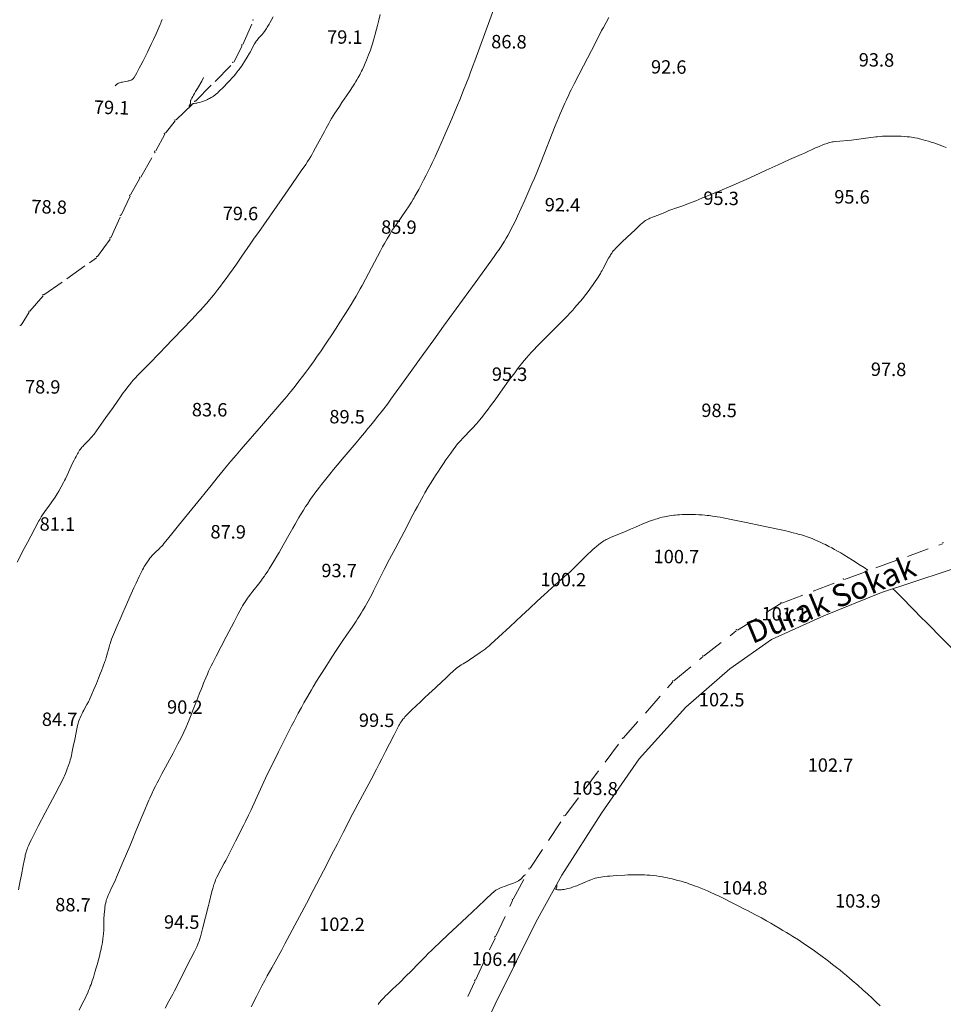
# Model space of a CAD drawing. Units: millimetres. Extents: x 12444 to 16938, y 1754 to 3775.
# Drawn here: x 13879 to 13961, y 1996 to 2084 of the extents above; entities that cross this region are included whole.
import ezdxf

# ---------------------------------------------------------------- set-up
doc = ezdxf.new("R2010")
doc.units = ezdxf.units.MM
for name, color, linetype, lineweight in [('EGRI_10M', 253, 'Continuous', 0), ('EGRI_5M', 253, 'Continuous', 0), ('HID_DERE_SULU', 4, 'Continuous', 0), ('Y_CADDE_YOL', 251, 'Continuous', 0), ('Y_KOT_NOKTASI', 251, 'Continuous', 0), ('YOL_TOPRAK_DUZ', 253, 'Continuous', 0), ('YOL_TOPRAK_KESIK', 251, 'Continuous', 0)]:
    doc.layers.add(name, color=color, linetype=linetype, lineweight=lineweight)
doc.styles.get("Standard").update_dxf_attribs({"font": 'arial.ttf'})

msp = doc.modelspace()

# ---------------------------------------------------------------- linework, layer by layer
at = {"layer": 'EGRI_10M'}
for points, elevation in [([(13878.286, 2035.76), (13878.932, 2036.984), (13879.227, 2037.539), (13879.522, 2038.094), (13879.886, 2038.78), (13880.252, 2039.464), (13880.328, 2039.6), (13880.399, 2039.717), (13880.464, 2039.817), (13880.581, 2039.99), (13880.942, 2040.504), (13881.129, 2040.772), (13881.414, 2041.17), (13881.555, 2041.371), (13881.692, 2041.574), (13881.795, 2041.737), (13881.882, 2041.881), (13882.029, 2042.137), (13882.241, 2042.525), (13882.452, 2042.914), (13882.542, 2043.084), (13882.625, 2043.245), (13882.773, 2043.549), (13883.269, 2044.626), (13883.397, 2044.893), (13883.497, 2045.092), (13883.574, 2045.24), (13883.694, 2045.459), (13883.757, 2045.567), (13883.822, 2045.675), (13883.893, 2045.784), (13883.964, 2045.883), (13884.035, 2045.973), (13884.104, 2046.056), (13884.17, 2046.132), (13884.299, 2046.271), (13884.769, 2046.743), (13884.884, 2046.863), (13884.968, 2046.955), (13885.029, 2047.025), (13885.118, 2047.133), (13885.202, 2047.245), (13885.625, 2047.841), (13886.257, 2048.739), (13886.573, 2049.188), (13886.892, 2049.635), (13887.624, 2050.678), (13887.809, 2050.937), (13887.951, 2051.129), (13888.058, 2051.273), (13888.223, 2051.485), (13888.392, 2051.695), (13888.554, 2051.888), (13888.708, 2052.066), (13888.856, 2052.231), (13889.136, 2052.536), (13889.386, 2052.799), (13889.608, 2053.027), (13890.389, 2053.816), (13890.778, 2054.213), (13890.971, 2054.413), (13891.162, 2054.615), (13891.486, 2054.959), (13893.951, 2057.513), (13894.255, 2057.835), (13894.519, 2058.119), (13894.749, 2058.37), (13894.947, 2058.59), (13895.291, 2058.98), (13895.545, 2059.276), (13895.733, 2059.5), (13896.01, 2059.84), (13896.282, 2060.185), (13896.521, 2060.498), (13896.742, 2060.793), (13896.947, 2061.07), (13897.328, 2061.594), (13897.656, 2062.056), (13897.94, 2062.462), (13898.434, 2063.174), (13899.171, 2064.246), (13899.54, 2064.782), (13899.912, 2065.315), (13902.043, 2068.353), (13902.573, 2069.114), (13903.366, 2070.257), (13903.759, 2070.831), (13904.152, 2071.406), (13904.315, 2071.651), (13904.463, 2071.884), (13904.598, 2072.104), (13904.722, 2072.313), (13904.836, 2072.509), (13905.045, 2072.881), (13905.224, 2073.209), (13905.838, 2074.364), (13905.993, 2074.652), (13906.229, 2075.081), (13906.349, 2075.294), (13906.472, 2075.506), (13906.621, 2075.755), (13906.765, 2075.986), (13906.903, 2076.201), (13907.168, 2076.6), (13907.403, 2076.946), (13907.819, 2077.551), (13908.128, 2078.008), (13908.355, 2078.354), (13908.522, 2078.616), (13908.644, 2078.815), (13908.733, 2078.966), (13908.865, 2079.194), (13908.992, 2079.426), (13909.076, 2079.586), (13909.155, 2079.741), (13909.229, 2079.892), (13909.368, 2080.188), (13909.492, 2080.467), (13909.603, 2080.731), (13909.702, 2080.98), (13909.792, 2081.214), (13909.873, 2081.436), (13909.946, 2081.644), (13910.013, 2081.84), (13910.133, 2082.209), (13910.232, 2082.533), (13910.316, 2082.819), (13910.386, 2083.069), (13910.505, 2083.509), (13910.59, 2083.84), (13910.713, 2084.338), (13910.832, 2084.836)], 80), ([(13923.142, 2066.776), (13922.936, 2066.343), (13922.723, 2065.912), (13922.576, 2065.627), (13922.376, 2065.25), (13922.258, 2065.036), (13922.12, 2064.793), (13921.959, 2064.519), (13921.768, 2064.208), (13921.664, 2064.045), (13921.55, 2063.872), (13921.427, 2063.689), (13921.292, 2063.496), (13921.167, 2063.321), (13921.042, 2063.146), (13921.167, 2063.321), (13921.292, 2063.496), (13921.427, 2063.689), (13921.55, 2063.872), (13921.664, 2064.045), (13921.768, 2064.208), (13921.959, 2064.519), (13922.12, 2064.793), (13922.258, 2065.036), (13922.376, 2065.25), (13922.576, 2065.627), (13922.723, 2065.912), (13922.936, 2066.343), (13923.142, 2066.776), (13923.782, 2068.211), (13924.422, 2069.646), (13924.651, 2070.17), (13924.86, 2070.663), (13925.051, 2071.128), (13925.227, 2071.565), (13926.515, 2074.857), (13926.68, 2075.267), (13926.827, 2075.624), (13926.957, 2075.936), (13927.191, 2076.48), (13927.371, 2076.885), (13927.509, 2077.187), (13927.722, 2077.638), (13927.831, 2077.863), (13927.942, 2078.086), (13928.215, 2078.625), (13928.628, 2079.431), (13929.042, 2080.236), (13929.752, 2081.617), (13930.462, 2082.996), (13930.669, 2083.389), (13930.828, 2083.682), (13931.312, 2084.556)], 90), ([(13891.281, 2084.392), (13891.211, 2084.186), (13891.159, 2084.046), (13891.111, 2083.925), (13891.022, 2083.716), (13890.741, 2083.096), (13890.515, 2082.597), (13890.314, 2082.164), (13890.135, 2081.786), (13889.976, 2081.457), (13889.835, 2081.171), (13889.583, 2080.672), (13889.389, 2080.299), (13889.241, 2080.022), (13889.014, 2079.607), (13888.781, 2079.196), (13888.75, 2079.148), (13888.716, 2079.106), (13888.679, 2079.069), (13888.64, 2079.037), (13888.6, 2079.008), (13888.559, 2078.983), (13888.517, 2078.962), (13888.474, 2078.943), (13888.432, 2078.926), (13888.345, 2078.897), (13888.26, 2078.875), (13888.178, 2078.856), (13888.02, 2078.827), (13887.74, 2078.779), (13887.638, 2078.758), (13887.552, 2078.736), (13887.479, 2078.714), (13887.418, 2078.692), (13887.367, 2078.67), (13887.325, 2078.649), (13887.289, 2078.628), (13887.231, 2078.588), (13887.191, 2078.554), (13887.163, 2078.526), (13887.125, 2078.479), (13887.092, 2078.427)], 80), ([(13883.859, 1995.631), (13884.138, 1996.18), (13884.412, 1996.733), (13884.521, 1996.963), (13884.619, 1997.181), (13884.705, 1997.386), (13884.784, 1997.58), (13884.854, 1997.762), (13884.918, 1997.934), (13885.031, 1998.259), (13885.125, 1998.545), (13885.204, 1998.796), (13885.27, 1999.018), (13885.382, 1999.407), (13885.462, 1999.7), (13885.579, 2000.141), (13885.692, 2000.583), (13885.744, 2000.793), (13885.787, 2000.977), (13885.855, 2001.299), (13885.902, 2001.542), (13885.933, 2001.724), (13885.976, 2001.998), (13886.012, 2002.273), (13886.027, 2002.405), (13886.038, 2002.529), (13886.052, 2002.762), (13886.06, 2002.966), (13886.073, 2003.68), (13886.078, 2003.859), (13886.09, 2004.126), (13886.1, 2004.26), (13886.112, 2004.393), (13886.15, 2004.739), (13886.166, 2004.869), (13886.182, 2004.982), (13886.198, 2005.08), (13886.231, 2005.251), (13886.261, 2005.379), (13886.286, 2005.474), (13886.33, 2005.615), (13886.355, 2005.684), (13886.382, 2005.753), (13886.48, 2005.984), (13886.569, 2006.182), (13886.731, 2006.526), (13886.978, 2007.037), (13887.098, 2007.294), (13887.212, 2007.554), (13887.804, 2008.943), (13888.392, 2010.334), (13888.596, 2010.819), (13888.947, 2011.67), (13889.471, 2012.949), (13889.735, 2013.587), (13890.002, 2014.224), (13890.09, 2014.427), (13890.177, 2014.624), (13890.351, 2015.002), (13890.519, 2015.354), (13890.682, 2015.681), (13890.837, 2015.987), (13890.986, 2016.272), (13891.269, 2016.805), (13892.279, 2018.662), (13892.527, 2019.128), (13892.71, 2019.479), (13892.844, 2019.743), (13893.041, 2020.142), (13893.232, 2020.544), (13893.406, 2020.927), (13893.563, 2021.288), (13893.705, 2021.629), (13893.836, 2021.95), (13894.075, 2022.555), (13894.483, 2023.618), (13894.636, 2024.016), (13894.772, 2024.364), (13894.893, 2024.668), (13895, 2024.933), (13895.192, 2025.394), (13895.341, 2025.738), (13895.457, 2025.995), (13895.545, 2026.186), (13895.681, 2026.471), (13895.822, 2026.754), (13896.122, 2027.338), (13896.576, 2028.212), (13897.032, 2029.084), (13897.731, 2030.417), (13898.084, 2031.082), (13898.442, 2031.744), (13898.499, 2031.845), (13898.613, 2032.038), (13898.725, 2032.215), (13898.834, 2032.379), (13898.939, 2032.531), (13899.04, 2032.671), (13899.235, 2032.932), (13899.409, 2033.157), (13900.028, 2033.94), (13900.18, 2034.138), (13900.291, 2034.287), (13900.455, 2034.514), (13900.534, 2034.629), (13900.612, 2034.745), (13900.75, 2034.955), (13900.881, 2035.16), (13901.131, 2035.562), (13901.36, 2035.941), (13901.571, 2036.3), (13901.766, 2036.637), (13902.127, 2037.274), (13902.753, 2038.393), (13902.989, 2038.811), (13903.198, 2039.176), (13903.383, 2039.494), (13903.546, 2039.77), (13903.691, 2040.011), (13903.95, 2040.43), (13904.149, 2040.741), (13904.3, 2040.972), (13904.533, 2041.316), (13904.652, 2041.486), (13904.772, 2041.655), (13904.978, 2041.937), (13905.18, 2042.209), (13905.378, 2042.471), (13905.571, 2042.723), (13905.951, 2043.207), (13906.312, 2043.657), (13906.655, 2044.077), (13906.978, 2044.468), (13907.591, 2045.197), (13908.669, 2046.467), (13909.073, 2046.944), (13909.425, 2047.363), (13909.731, 2047.73), (13909.997, 2048.053), (13910.229, 2048.337), (13910.63, 2048.836), (13910.927, 2049.214), (13911.147, 2049.499), (13911.472, 2049.93), (13911.792, 2050.365), (13912.973, 2052.002), (13914.74, 2054.461), (13915.624, 2055.689), (13916.512, 2056.915), (13917.646, 2058.472), (13919.349, 2060.805), (13920.198, 2061.974), (13921.042, 2063.146)], 90), ([(13899.263, 1995.913), (13899.746, 1996.859), (13899.988, 1997.332), (13900.233, 1997.803), (13900.485, 1998.277), (13900.708, 1998.689), (13901.106, 1999.407), (13901.705, 2000.482), (13902.001, 2001.022), (13902.293, 2001.564), (13903.391, 2003.637), (13904.212, 2005.193), (13904.825, 2006.362), (13905.741, 2008.117), (13906.653, 2009.874), (13906.996, 2010.543), (13907.508, 2011.55), (13907.764, 2012.052), (13908.023, 2012.554), (13908.389, 2013.254), (13909.036, 2014.476), (13910.012, 2016.306), (13910.496, 2017.223), (13910.735, 2017.683), (13910.973, 2018.144), (13911.313, 2018.809), (13911.653, 2019.474), (13912.077, 2020.304), (13912.503, 2021.134), (13912.557, 2021.234), (13912.611, 2021.326), (13912.664, 2021.409), (13912.717, 2021.487), (13912.768, 2021.558), (13912.869, 2021.688), (13912.962, 2021.799), (13913.045, 2021.895), (13913.197, 2022.057), (13913.314, 2022.177), (13913.493, 2022.352), (13913.673, 2022.524), (13914.431, 2023.247), (13914.811, 2023.606), (13915.193, 2023.964), (13915.783, 2024.515), (13916.373, 2025.065), (13916.668, 2025.346), (13917.109, 2025.772), (13917.333, 2025.982), (13917.447, 2026.084), (13917.563, 2026.185), (13917.637, 2026.246), (13917.708, 2026.301), (13917.844, 2026.399), (13917.966, 2026.482), (13918.074, 2026.551), (13918.267, 2026.669), (13918.557, 2026.844), (13918.701, 2026.933), (13918.843, 2027.025), (13919.319, 2027.343), (13919.793, 2027.665), (13920.039, 2027.838), (13920.221, 2027.973), (13920.355, 2028.076), (13920.454, 2028.156), (13920.6, 2028.278), (13920.743, 2028.405), (13921.436, 2029.039), (13922.472, 2029.995), (13923.503, 2030.955), (13924.198, 2031.605), (13924.893, 2032.255), (13925.526, 2032.842), (13926.163, 2033.425), (13926.515, 2033.741), (13927.049, 2034.208), (13927.583, 2034.675), (13927.777, 2034.85), (13927.955, 2035.016), (13928.121, 2035.174), (13929.34, 2036.385), (13929.495, 2036.534), (13929.631, 2036.663), (13929.874, 2036.886), (13930.06, 2037.049), (13930.202, 2037.169), (13930.42, 2037.345), (13930.531, 2037.431), (13930.643, 2037.515), (13930.758, 2037.596), (13930.869, 2037.667), (13930.974, 2037.731), (13931.074, 2037.787), (13931.17, 2037.837), (13931.351, 2037.925), (13931.512, 2037.998), (13932.663, 2038.465), (13933.256, 2038.722), (13933.7, 2038.911), (13934.034, 2039.05), (13934.286, 2039.154), (13934.667, 2039.306), (13935.053, 2039.455), (13935.211, 2039.513), (13935.359, 2039.565), (13935.499, 2039.612), (13935.631, 2039.653), (13935.879, 2039.725), (13936.097, 2039.782), (13936.289, 2039.827), (13936.457, 2039.863), (13936.604, 2039.892), (13936.734, 2039.915), (13936.96, 2039.949), (13937.131, 2039.971), (13937.259, 2039.986), (13937.451, 2040.003), (13937.643, 2040.015), (13937.887, 2040.026), (13938.116, 2040.033), (13938.331, 2040.037), (13938.533, 2040.038), (13938.723, 2040.037), (13939.079, 2040.028), (13939.39, 2040.014), (13939.663, 2039.997), (13939.901, 2039.977), (13940.11, 2039.958), (13940.292, 2039.938), (13940.609, 2039.898), (13940.847, 2039.863), (13941.024, 2039.835), (13941.289, 2039.788), (13941.553, 2039.735), (13942.583, 2039.52), (13943.613, 2039.305), (13945.033, 2039.01), (13946.453, 2038.715), (13947.056, 2038.587), (13947.505, 2038.484), (13947.842, 2038.401), (13948.093, 2038.336), (13948.281, 2038.284), (13948.563, 2038.203), (13948.844, 2038.115), (13948.987, 2038.068), (13949.264, 2037.971), (13949.52, 2037.874), (13949.759, 2037.779), (13949.98, 2037.685), (13950.187, 2037.593), (13950.379, 2037.505), (13950.558, 2037.419), (13950.725, 2037.337), (13951.035, 2037.179), (13951.305, 2037.036), (13951.539, 2036.907), (13951.743, 2036.792), (13952.097, 2036.586), (13952.361, 2036.429), (13952.753, 2036.189), (13953.144, 2035.945), (13953.84, 2035.506), (13954.186, 2035.284), (13954.531, 2035.06)], 100), ([(13956.753, 2033.385), (13956.971, 2033.183), (13957.184, 2032.975), (13957.679, 2032.475), (13958.415, 2031.719), (13958.784, 2031.342), (13959.154, 2030.965), (13959.881, 2030.233), (13961.158, 2028.955), (13963.077, 2027.041)], 100)]:
    msp.add_lwpolyline(points, dxfattribs=dict(at, elevation=elevation))
at = {"layer": 'EGRI_5M'}
for points, elevation in [([(13898.365, 2045.877), (13897.909, 2045.346), (13897.457, 2044.813), (13897.157, 2044.455), (13896.762, 2043.975), (13896.222, 2043.31), (13895.682, 2042.645), (13896.222, 2043.31), (13896.762, 2043.975), (13897.157, 2044.455), (13897.457, 2044.813), (13897.909, 2045.346), (13898.365, 2045.877), (13900.194, 2047.991), (13902.022, 2050.105), (13902.24, 2050.359), (13902.449, 2050.606), (13902.649, 2050.848), (13902.842, 2051.083), (13903.211, 2051.542), (13903.551, 2051.976), (13903.866, 2052.387), (13904.158, 2052.775), (13904.428, 2053.142), (13904.679, 2053.487), (13904.912, 2053.813), (13905.128, 2054.119), (13905.53, 2054.698), (13905.876, 2055.207), (13906.177, 2055.655), (13906.437, 2056.049), (13906.888, 2056.741), (13907.223, 2057.262), (13907.72, 2058.047), (13908.212, 2058.835), (13908.446, 2059.22), (13908.66, 2059.583), (13908.857, 2059.927), (13909.037, 2060.25), (13909.204, 2060.555), (13909.512, 2061.129), (13910.571, 2063.149), (13910.84, 2063.651), (13911.044, 2064.026), (13911.2, 2064.305), (13911.438, 2064.722), (13911.682, 2065.136), (13911.816, 2065.353), (13911.944, 2065.555), (13912.068, 2065.742), (13912.304, 2066.091), (13913.15, 2067.3), (13913.358, 2067.606), (13913.51, 2067.837), (13913.622, 2068.011), (13913.785, 2068.277), (13913.864, 2068.411), (13913.942, 2068.546), (13914.12, 2068.864), (13914.285, 2069.163), (13914.437, 2069.445), (13914.717, 2069.976), (13914.957, 2070.443), (13915.162, 2070.853), (13915.339, 2071.214), (13915.491, 2071.531), (13915.753, 2072.088), (13915.945, 2072.507), (13916.087, 2072.823), (13916.297, 2073.299), (13916.502, 2073.776), (13917.233, 2075.493), (13917.505, 2076.138), (13917.742, 2076.702), (13917.948, 2077.197), (13918.302, 2078.064), (13918.563, 2078.716), (13918.755, 2079.207), (13918.898, 2079.575), (13919.107, 2080.13), (13919.312, 2080.686), (13920.637, 2084.346), (13921.962, 2088.006)], 85), ([(13895.008, 2079.187), (13894.84, 2078.871), (13894.454, 2078.188), (13894.292, 2077.937), (13894.174, 2077.747), (13894.089, 2077.602), (13894.027, 2077.492), (13893.937, 2077.325), (13893.851, 2077.156), (13893.838, 2077.121), (13893.831, 2077.089), (13893.826, 2077.031), (13893.827, 2076.943), (13893.826, 2076.899), (13893.821, 2076.856), (13893.817, 2076.839), (13893.805, 2076.807), (13893.772, 2076.752), (13893.747, 2076.712), (13893.73, 2076.683), (13893.721, 2076.662), (13893.717, 2076.647), (13893.716, 2076.625), (13893.717, 2076.615), (13893.721, 2076.606), (13893.727, 2076.597), (13893.732, 2076.591), (13893.745, 2076.586), (13893.758, 2076.586), (13893.772, 2076.592), (13893.786, 2076.601), (13893.8, 2076.613), (13893.829, 2076.64), (13893.856, 2076.669), (13893.907, 2076.724), (13893.947, 2076.765), (13893.978, 2076.793), (13894.002, 2076.812), (13894.019, 2076.824), (13894.045, 2076.837), (13894.071, 2076.846), (13894.172, 2076.861), (13894.323, 2076.877), (13894.398, 2076.889), (13894.471, 2076.906), (13894.664, 2076.961), (13894.807, 2077.006), (13894.914, 2077.041), (13895.073, 2077.1), (13895.153, 2077.132), (13895.231, 2077.166), (13895.349, 2077.219), (13895.451, 2077.268), (13895.538, 2077.312), (13895.689, 2077.393), (13895.799, 2077.459), (13895.879, 2077.511), (13895.997, 2077.595), (13896.055, 2077.639), (13896.111, 2077.686), (13896.238, 2077.796), (13896.347, 2077.893), (13896.531, 2078.068), (13896.667, 2078.202), (13896.865, 2078.407), (13897.061, 2078.616), (13897.355, 2078.932), (13897.573, 2079.17), (13897.733, 2079.351), (13897.852, 2079.489), (13898.025, 2079.699), (13898.109, 2079.807), (13898.191, 2079.916), (13898.318, 2080.091), (13898.425, 2080.246), (13898.516, 2080.384), (13898.672, 2080.627), (13898.898, 2080.995), (13899.121, 2081.366), (13899.194, 2081.492), (13899.255, 2081.604), (13899.46, 2082), (13899.566, 2082.195), (13899.622, 2082.291), (13899.681, 2082.386), (13899.718, 2082.441), (13899.793, 2082.539), (13899.862, 2082.623), (13899.989, 2082.764), (13900.182, 2082.975), (13900.275, 2083.083), (13900.319, 2083.139), (13900.361, 2083.196), (13900.514, 2083.411), (13900.627, 2083.573), (13900.71, 2083.696), (13900.829, 2083.884), (13900.886, 2083.979), (13900.941, 2084.076), (13901.058, 2084.289), (13901.227, 2084.611)], 75), ([(13891.573, 1995.803), (13891.903, 1996.428), (13892.233, 1997.053), (13892.4, 1997.372), (13892.687, 1997.933), (13893.533, 1999.623), (13894.193, 2000.888), (13894.271, 2001.048), (13894.338, 2001.189), (13894.395, 2001.312), (13894.489, 2001.531), (13894.555, 2001.696), (13894.601, 2001.821), (13894.665, 2002.011), (13894.723, 2002.203), (13894.91, 2002.9), (13895.183, 2003.947), (13895.453, 2004.994), (13895.516, 2005.245), (13895.721, 2006.13), (13895.777, 2006.35), (13895.821, 2006.515), (13895.892, 2006.76), (13895.931, 2006.882), (13895.973, 2007.004), (13896.028, 2007.154), (13896.083, 2007.293), (13896.138, 2007.421), (13896.192, 2007.541), (13896.299, 2007.763), (13896.396, 2007.955), (13896.574, 2008.288), (13896.848, 2008.784), (13896.982, 2009.033), (13897.113, 2009.284), (13897.858, 2010.758), (13898.603, 2012.234), (13898.75, 2012.531), (13899.022, 2013.091), (13899.255, 2013.584), (13899.657, 2014.449), (13900.253, 2015.749), (13900.555, 2016.398), (13900.863, 2017.044), (13901.312, 2017.969), (13901.709, 2018.777), (13902.06, 2019.481), (13902.371, 2020.096), (13902.646, 2020.632), (13902.889, 2021.1), (13903.104, 2021.508), (13903.485, 2022.221), (13903.775, 2022.752), (13903.996, 2023.15), (13904.331, 2023.744), (13904.673, 2024.334), (13904.828, 2024.599), (13905.125, 2025.092), (13905.389, 2025.52), (13905.623, 2025.893), (13906.037, 2026.542), (13906.351, 2027.027), (13906.826, 2027.751), (13907.303, 2028.474), (13907.488, 2028.751), (13907.818, 2029.231), (13908.316, 2029.948), (13908.562, 2030.31), (13908.683, 2030.491), (13908.803, 2030.675), (13908.977, 2030.949), (13909.127, 2031.191), (13909.256, 2031.403), (13909.476, 2031.779), (13909.638, 2032.062), (13909.757, 2032.276), (13909.932, 2032.599), (13910.103, 2032.925), (13910.24, 2033.195), (13910.475, 2033.67), (13910.823, 2034.385), (13911.001, 2034.741), (13911.183, 2035.095), (13911.672, 2036.025), (13912.163, 2036.955), (13912.963, 2038.485), (13913.762, 2040.015), (13913.965, 2040.398), (13914.158, 2040.755), (13914.341, 2041.089), (13914.515, 2041.4), (13914.68, 2041.691), (13914.837, 2041.963), (13915.136, 2042.47), (13915.402, 2042.91), (13915.639, 2043.293), (13915.85, 2043.627), (13916.037, 2043.917), (13916.202, 2044.169), (13916.496, 2044.609), (13916.72, 2044.936), (13916.89, 2045.18), (13917.149, 2045.544), (13917.412, 2045.905), (13917.545, 2046.08), (13917.674, 2046.24), (13917.798, 2046.387), (13917.916, 2046.523), (13918.029, 2046.648), (13918.245, 2046.881), (13919.016, 2047.679), (13919.206, 2047.88), (13919.347, 2048.033), (13919.451, 2048.149), (13919.604, 2048.325), (13919.753, 2048.505), (13920.024, 2048.848), (13920.274, 2049.173), (13920.506, 2049.481), (13920.721, 2049.771), (13921.119, 2050.319), (13921.809, 2051.284), (13922.329, 2052.006), (13922.527, 2052.275), (13922.876, 2052.742), (13923.142, 2053.089), (13923.345, 2053.347), (13923.499, 2053.539), (13923.734, 2053.824), (13923.973, 2054.105), (13924.123, 2054.277), (13924.389, 2054.575), (13924.592, 2054.795), (13924.9, 2055.122), (13925.213, 2055.446), (13925.421, 2055.657), (13925.791, 2056.022), (13926.35, 2056.565), (13926.628, 2056.838), (13926.903, 2057.116), (13927.261, 2057.486), (13927.571, 2057.813), (13927.84, 2058.101), (13928.073, 2058.355), (13928.274, 2058.58), (13928.449, 2058.778), (13928.75, 2059.128), (13928.972, 2059.395), (13929.135, 2059.597), (13929.377, 2059.904), (13929.613, 2060.216), (13929.737, 2060.388), (13929.844, 2060.54), (13930.025, 2060.809), (13930.29, 2061.217), (13930.553, 2061.626), (13930.64, 2061.765), (13930.717, 2061.899), (13930.788, 2062.025), (13931.293, 2062.992), (13931.36, 2063.11), (13931.42, 2063.213), (13931.474, 2063.301), (13931.573, 2063.452), (13931.652, 2063.563), (13931.713, 2063.644), (13931.81, 2063.762), (13931.913, 2063.876), (13932.085, 2064.053), (13932.238, 2064.204), (13932.511, 2064.463), (13933.343, 2065.226), (13933.632, 2065.503), (13933.848, 2065.712), (13934.011, 2065.868), (13934.135, 2065.983), (13934.325, 2066.153), (13934.423, 2066.235), (13934.523, 2066.316), (13934.589, 2066.366), (13934.653, 2066.409), (13934.715, 2066.446), (13934.774, 2066.48), (13934.887, 2066.536), (13934.989, 2066.582), (13935.079, 2066.619), (13935.24, 2066.679), (13935.483, 2066.765), (13935.603, 2066.809), (13935.723, 2066.856), (13936.376, 2067.125), (13936.704, 2067.258), (13937.033, 2067.386), (13937.2, 2067.448), (13937.496, 2067.549), (13937.942, 2067.697), (13938.163, 2067.774), (13938.383, 2067.856), (13939.108, 2068.144), (13939.651, 2068.363), (13940.463, 2068.697), (13941.273, 2069.036), (13942.24, 2069.447), (13942.722, 2069.655), (13943.203, 2069.866), (13943.613, 2070.051), (13944.328, 2070.383), (13945.398, 2070.886), (13945.934, 2071.134), (13946.203, 2071.256), (13946.473, 2071.376), (13947.513, 2071.832), (13948.553, 2072.286), (13948.84, 2072.415), (13949.837, 2072.877), (13950.089, 2072.988), (13950.279, 2073.068), (13950.423, 2073.126), (13950.642, 2073.209), (13950.863, 2073.286), (13950.996, 2073.328), (13951.122, 2073.361), (13951.24, 2073.388), (13951.352, 2073.41), (13951.457, 2073.429), (13951.655, 2073.457), (13953.053, 2073.587), (13954.143, 2073.728), (13955.233, 2073.867), (13955.366, 2073.882), (13955.616, 2073.905), (13955.835, 2073.92), (13956.027, 2073.93), (13956.195, 2073.935), (13956.49, 2073.94), (13956.711, 2073.94), (13957.042, 2073.935), (13957.373, 2073.927), (13957.519, 2073.921), (13957.792, 2073.905), (13958.03, 2073.884), (13958.239, 2073.861), (13958.42, 2073.837), (13958.579, 2073.813), (13958.718, 2073.789), (13958.96, 2073.742), (13959.142, 2073.702), (13959.277, 2073.669), (13959.48, 2073.616), (13959.683, 2073.557), (13959.946, 2073.475), (13960.191, 2073.397), (13960.42, 2073.322), (13960.845, 2073.177), (13961.213, 2073.045), (13961.533, 2072.925)], 95), ([(13878.414, 2006.418), (13878.572, 2007.203), (13878.68, 2007.753), (13878.838, 2008.579), (13878.919, 2008.991), (13879.002, 2009.403), (13879.024, 2009.503), (13879.047, 2009.595), (13879.095, 2009.767), (13879.142, 2009.916), (13879.187, 2010.045), (13879.229, 2010.157), (13879.308, 2010.352), (13879.37, 2010.496), (13879.469, 2010.711), (13879.572, 2010.923), (13879.868, 2011.516), (13880.019, 2011.81), (13880.172, 2012.104), (13880.817, 2013.319), (13881.462, 2014.534), (13881.702, 2014.99), (13882.058, 2015.676), (13882.412, 2016.364), (13882.48, 2016.5), (13882.537, 2016.619), (13882.632, 2016.832), (13882.699, 2016.992), (13882.794, 2017.237), (13882.882, 2017.484), (13882.93, 2017.627), (13883.008, 2017.879), (13883.063, 2018.068), (13883.101, 2018.211), (13883.154, 2018.427), (13883.202, 2018.644), (13883.327, 2019.254), (13883.452, 2019.864), (13883.582, 2020.504), (13883.712, 2021.144), (13883.727, 2021.212), (13883.761, 2021.339), (13883.795, 2021.449), (13883.829, 2021.544), (13883.893, 2021.709), (13883.945, 2021.831), (13884.028, 2022.013), (13884.112, 2022.194), (13884.194, 2022.362), (13884.269, 2022.506), (13884.543, 2023.006), (13884.677, 2023.258), (13884.741, 2023.385), (13884.802, 2023.514), (13884.988, 2023.928), (13885.146, 2024.291), (13885.283, 2024.61), (13885.4, 2024.89), (13885.6, 2025.383), (13885.746, 2025.753), (13885.853, 2026.032), (13886.01, 2026.452), (13886.162, 2026.874), (13886.204, 2026.996), (13886.277, 2027.228), (13886.336, 2027.432), (13886.532, 2028.149), (13886.583, 2028.327), (13886.624, 2028.46), (13886.69, 2028.658), (13886.762, 2028.854), (13886.852, 2029.082), (13887.015, 2029.48), (13887.266, 2030.073), (13887.522, 2030.664), (13887.764, 2031.221), (13888.193, 2032.192), (13888.519, 2032.918), (13888.767, 2033.461), (13888.956, 2033.868), (13889.241, 2034.477), (13889.532, 2035.084), (13889.612, 2035.241), (13889.686, 2035.376), (13889.755, 2035.492), (13889.818, 2035.592), (13889.933, 2035.763), (13890.023, 2035.889), (13890.093, 2035.982), (13890.201, 2036.119), (13890.312, 2036.254), (13890.379, 2036.332), (13890.51, 2036.472), (13890.628, 2036.591), (13891.053, 2036.997), (13891.157, 2037.1), (13891.234, 2037.178), (13891.345, 2037.299), (13891.452, 2037.424), (13891.78, 2037.834), (13892.269, 2038.451), (13892.514, 2038.758), (13892.762, 2039.064), (13894.222, 2040.855), (13895.682, 2042.645)], 85), ([(13910.631, 1996.145), (13910.726, 1996.271), (13910.813, 1996.377), (13910.891, 1996.469), (13911.034, 1996.625), (13911.144, 1996.739), (13911.313, 1996.908), (13911.483, 1997.074), (13911.632, 1997.217), (13911.896, 1997.463), (13912.293, 1997.83), (13912.49, 1998.015), (13912.683, 1998.204), (13913.049, 1998.571), (13913.683, 1999.221), (13914.157, 1999.711), (13914.514, 2000.076), (13914.783, 2000.349), (13915.19, 2000.755), (13915.396, 2000.955), (13915.603, 2001.154), (13916.243, 2001.76), (13916.883, 2002.364), (13917.733, 2003.164), (13918.583, 2003.964), (13919.088, 2004.439), (13919.593, 2004.914), (13920.238, 2005.519), (13920.883, 2006.124), (13920.946, 2006.18), (13921.009, 2006.232), (13921.072, 2006.28), (13921.135, 2006.323), (13921.197, 2006.364), (13921.32, 2006.437), (13921.44, 2006.499), (13921.555, 2006.554), (13921.665, 2006.602), (13921.77, 2006.645), (13921.969, 2006.72), (13922.323, 2006.845), (13922.588, 2006.94), (13922.783, 2007.015), (13922.927, 2007.077), (13923.032, 2007.126), (13923.11, 2007.165), (13923.223, 2007.227), (13923.333, 2007.294), (13923.369, 2007.319), (13923.401, 2007.345), (13923.457, 2007.399), (13923.643, 2007.605), (13923.691, 2007.653), (13923.73, 2007.686), (13923.76, 2007.709), (13923.807, 2007.738), (13923.858, 2007.762)], 105), ([(13926.634, 2006.854), (13926.644, 2006.847), (13926.653, 2006.838), (13926.659, 2006.829), (13926.666, 2006.807), (13926.667, 2006.784), (13926.665, 2006.76), (13926.66, 2006.735), (13926.645, 2006.687), (13926.612, 2006.598), (13926.6, 2006.565), (13926.59, 2006.539), (13926.584, 2006.516), (13926.579, 2006.498), (13926.576, 2006.47), (13926.578, 2006.453), (13926.583, 2006.442), (13926.588, 2006.436), (13926.599, 2006.428), (13926.613, 2006.424), (13926.715, 2006.413), (13926.812, 2006.408), (13926.904, 2006.407), (13926.991, 2006.41), (13927.073, 2006.416), (13927.151, 2006.424), (13927.298, 2006.445), (13927.428, 2006.469), (13927.541, 2006.493), (13927.64, 2006.517), (13927.812, 2006.563), (13927.94, 2006.601), (13928.129, 2006.662), (13928.313, 2006.724), (13928.443, 2006.771), (13928.563, 2006.818), (13928.787, 2006.912), (13929.178, 2007.087), (13929.472, 2007.216), (13929.695, 2007.307), (13929.863, 2007.37), (13929.991, 2007.413), (13930.088, 2007.443), (13930.235, 2007.482), (13930.384, 2007.514), (13930.585, 2007.55), (13930.762, 2007.576), (13930.916, 2007.597), (13931.188, 2007.626), (13931.391, 2007.644), (13931.697, 2007.666), (13932.004, 2007.684), (13932.748, 2007.725), (13933.028, 2007.738), (13933.272, 2007.747), (13933.487, 2007.753), (13933.861, 2007.757), (13934.142, 2007.755), (13934.353, 2007.75), (13934.511, 2007.745), (13934.747, 2007.732), (13934.984, 2007.714), (13935.296, 2007.684), (13935.589, 2007.648), (13935.862, 2007.609), (13936.118, 2007.568), (13936.357, 2007.525), (13936.58, 2007.481), (13936.789, 2007.436), (13936.984, 2007.391), (13937.167, 2007.347), (13937.508, 2007.258), (13937.805, 2007.174), (13938.064, 2007.096), (13938.289, 2007.024), (13938.486, 2006.958), (13938.829, 2006.838), (13939.084, 2006.743), (13939.275, 2006.669), (13939.56, 2006.554), (13939.844, 2006.434), (13940.142, 2006.305), (13940.401, 2006.19), (13940.851, 2005.985), (13941.186, 2005.829), (13941.686, 2005.59), (13942.184, 2005.344), (13942.889, 2004.988), (13943.415, 2004.718), (13943.809, 2004.513), (13944.397, 2004.202), (13944.984, 2003.884), (13945.426, 2003.64), (13945.839, 2003.408), (13946.223, 2003.187), (13946.581, 2002.977), (13946.916, 2002.777), (13947.228, 2002.588), (13947.519, 2002.408), (13947.791, 2002.238), (13948.297, 2001.914), (13948.737, 2001.625), (13949.119, 2001.368), (13949.451, 2001.139), (13949.741, 2000.937), (13949.993, 2000.757), (13950.431, 2000.439), (13950.757, 2000.196), (13951.001, 2000.011), (13951.364, 1999.73), (13951.724, 1999.444), (13952.026, 1999.201), (13952.316, 1998.963), (13952.595, 1998.731), (13952.863, 1998.505), (13953.122, 1998.284), (13953.618, 1997.852), (13954.078, 1997.443), (13954.505, 1997.055), (13954.901, 1996.688), (13955.27, 1996.341), (13955.612, 1996.013)], 105)]:
    msp.add_lwpolyline(points, dxfattribs=dict(at, elevation=elevation))
at = {"layer": 'HID_DERE_SULU', "lineweight": 13}
for p, q in [((13898.507, 2082.145, 64.327), (13899.334, 2083.966, 64.327)), ((13897.699, 2080.567, 64.327), (13898.449, 2082.025, 64.327)), ((13896.04, 2078.844, 64.327), (13897.441, 2080.272, 64.327)), ((13894.29, 2077.059, 64.327), (13895.69, 2078.487, 64.327)), ((13892.54, 2075.392, 64.327), (13893.99, 2076.77, 64.327)), ((13891.592, 2074.199, 64.327), (13892.459, 2075.303, 64.327)), ((13890.718, 2072.611, 64.327), (13891.527, 2074.099, 64.327)), ((13890.617, 2072.434, 64.327), (13890.653, 2072.497, 64.327)), ((13889.368, 2070.268, 64.327), (13890.367, 2072.001, 64.327)), ((13888.467, 2068.668, 64.327), (13889.304, 2070.156, 64.327)), ((13887.617, 2066.86, 64.327), (13888.41, 2068.557, 64.327)), ((13886.701, 2064.837, 64.327), (13887.525, 2066.66, 64.327)), ((13885.499, 2063.138, 64.327), (13886.63, 2064.714, 64.327)), ((13884.777, 2062.596, 64.327), (13885.393, 2063.033, 64.327)), ((13882.738, 2061.15, 64.327), (13884.369, 2062.307, 64.327)), ((13880.699, 2059.704, 64.327), (13882.33, 2060.861, 64.327)), ((13879.44, 2058.258, 64.327), (13880.615, 2059.628, 64.327)), ((13878.669, 2057, 64.327), (13879.371, 2058.162, 64.327))]:
    msp.add_line(p, q, dxfattribs=at)
at = {"layer": 'HID_DERE_SULU'}
for p in [(13899.434, 2084.344, 73.59), (13899.434, 2084.344, 73.59), (13898.421, 2082.112, 73.965), (13898.421, 2082.112, 73.965), (13897.611, 2080.538, 74.19), (13897.611, 2080.538, 74.19), (13894.198, 2077.058, 74.94), (13894.198, 2077.058, 74.94), (13892.448, 2075.394, 75.165), (13892.448, 2075.394, 75.165), (13891.5, 2074.188, 75.465), (13891.5, 2074.188, 75.465), (13890.629, 2072.585, 76.065), (13890.629, 2072.585, 76.065), (13889.28, 2070.244, 76.965), (13889.28, 2070.244, 76.965), (13888.378, 2068.643, 76.965), (13888.378, 2068.643, 76.965), (13887.53, 2066.829, 76.965), (13887.53, 2066.829, 76.965), (13886.615, 2064.805, 77.115), (13886.615, 2064.805, 77.115), (13885.408, 2063.124, 77.265), (13885.408, 2063.124, 77.265), (13880.608, 2059.719, 77.49), (13880.608, 2059.719, 77.49), (13879.349, 2058.251, 77.49), (13879.349, 2058.251, 77.49), (13878.58, 2056.978, 77.565), (13878.58, 2056.978, 77.565)]:
    msp.add_point(p, dxfattribs=at)
at = {"layer": 'YOL_TOPRAK_DUZ', "lineweight": 13}
msp.add_polyline3d([(13964.448, 2035.92, 98.865), (13955.731, 2033.048, 99.915), (13950.574, 2030.969, 100.815), (13945.902, 2028.842, 101.34), (13942.157, 2026.197, 101.94), (13938.201, 2022.766, 102.315), (13934.023, 2018.155, 103.215), (13930.657, 2013.271, 104.115), (13927.116, 2007.724, 104.865), (13924.778, 2003.507, 105.54), (13921.115, 1996.165, 106.89), (13918.842, 1991.184, 107.49)], dxfattribs=at)
at = {"layer": 'YOL_TOPRAK_KESIK', "lineweight": 13}
for p, q in [((13958.06, 2036.274, 86.34), (13959.939, 2036.957, 86.34)), ((13960.879, 2037.299, 86.34), (13961.203, 2037.417, 86.34)), ((13955.241, 2035.249, 86.34), (13957.12, 2035.932, 86.34)), ((13952.421, 2034.223, 86.34), (13954.301, 2034.907, 86.34)), ((13949.633, 2033.167, 86.34), (13951.503, 2033.876, 86.34)), ((13946.828, 2032.103, 86.34), (13948.698, 2032.812, 86.34)), ((13945.396, 2031.243, 86.34), (13946.722, 2032.051, 86.34)), ((13942.835, 2029.681, 86.34), (13944.542, 2030.722, 86.34)), ((13942.175, 2029.178, 86.34), (13942.734, 2029.612, 86.34)), ((13939.805, 2027.338, 86.34), (13941.385, 2028.565, 86.34)), ((13939.439, 2027.037, 86.34), (13939.705, 2027.258, 86.34)), ((13937.129, 2025.122, 86.34), (13938.669, 2026.399, 86.34)), ((13936.568, 2024.5, 86.34), (13937.043, 2025.039, 86.34)), ((13934.584, 2022.25, 86.34), (13935.907, 2023.75, 86.34)), ((13932.6, 2020, 86.34), (13933.923, 2021.5, 86.34)), ((13930.989, 2017.856, 86.34), (13932.187, 2019.457, 86.34)), ((13929.191, 2015.454, 86.34), (13930.389, 2017.055, 86.34)), ((13927.393, 2013.052, 86.34), (13928.592, 2014.653, 86.34)), ((13925.914, 2010.838, 86.34), (13927.023, 2012.502, 86.34)), ((13924.25, 2008.341, 86.34), (13925.359, 2010.006, 86.34)), ((13924.172, 2008.207, 86.34), (13924.187, 2008.235, 86.34)), ((13922.75, 2005.566, 86.34), (13923.698, 2007.327, 86.34)), ((13922.445, 2004.921, 86.34), (13922.693, 2005.453, 86.34)), ((13921.172, 2002.205, 86.34), (13922.02, 2004.016, 86.34)), ((13920.634, 2001.043, 86.34), (13921.117, 2002.087, 86.34)), ((13919.373, 1998.321, 86.34), (13920.213, 2000.136, 86.34)), ((13918.683, 1996.84, 86.34), (13919.318, 1998.203, 86.34))]:
    msp.add_line(p, q, dxfattribs=at)
at = {"layer": 'YOL_TOPRAK_KESIK'}
for p in [(13961.242, 2037.5, 99.015), (13961.242, 2037.5, 99.015), (13952.338, 2034.262, 100.14), (13952.338, 2034.262, 100.14), (13946.744, 2032.141, 100.815), (13946.744, 2032.141, 100.815), (13942.745, 2029.703, 101.415), (13942.745, 2029.703, 101.415), (13939.714, 2027.35, 101.865), (13939.714, 2027.35, 101.865), (13937.038, 2025.131, 102.24), (13937.038, 2025.131, 102.24), (13932.508, 2019.994, 103.14), (13932.508, 2019.994, 103.14), (13927.302, 2013.039, 104.34), (13927.302, 2013.039, 104.34), (13924.16, 2008.323, 104.94), (13924.16, 2008.323, 104.94), (13922.662, 2005.539, 105.24), (13922.662, 2005.539, 105.24), (13921.086, 2002.173, 105.99), (13921.086, 2002.173, 105.99), (13919.287, 1998.289, 106.59), (13919.287, 1998.289, 106.59)]:
    msp.add_point(p, dxfattribs=at)

# ---------------------------------------------------------------- texts
at = {"layer": 'Y_CADDE_YOL', "lineweight": 0}
msp.add_text('Durak Sokak', height=2.00006, rotation=382.58887, dxfattribs=at).set_placement((13944.171, 2028.421, 100.183))
at = {"layer": 'Y_KOT_NOKTASI', "lineweight": 9}
for s, rotation, p in [('79.1', 719.53808, (13906.062, 2082.223, 79.1)), ('86.8', 719.53808, (13920.767, 2081.806, 86.81)), ('93.8', 359.5381, (13953.698, 2080.176, 93.79)), ('92.6', 719.53808, (13935.086, 2079.546, 92.63)), ('79.1', 718.46946, (13885.159, 2075.943, 79.13)), ('95.3', 719.53808, (13939.778, 2067.775, 95.28)), ('95.6', 359.5381, (13951.506, 2067.905, 95.59)), ('78.8', 718.46946, (13879.562, 2067.038, 78.76)), ('92.4', 719.53808, (13925.568, 2067.195, 92.39)), ('79.6', 359.5381, (13896.71, 2066.415, 79.59)), ('85.9', 359.5381, (13910.908, 2065.195, 85.88)), ('95.3', 719.53808, (13920.827, 2052.015, 95.29)), ('97.8', 359.5381, (13954.784, 2052.455, 97.75)), ('78.9', 359.5381, (13878.992, 2050.884, 78.93)), ('83.6', 719.53808, (13893.947, 2048.834, 83.58)), ('89.5', 359.5381, (13906.267, 2048.204, 89.47)), ('98.5', 359.5381, (13939.598, 2048.775, 98.47)), ('81.1', 359.5381, (13880.308, 2038.59, 81.13)), ('87.9', 719.53808, (13895.613, 2037.894, 87.9)), ('100.7', 719.53808, (13935.315, 2035.677, 100.67)), ('93.7', 719.53808, (13905.552, 2034.424, 93.67)), ('100.2', 719.53808, (13925.189, 2033.617, 100.24)), ('101.1', 718.46946, (13944.979, 2030.563, 101.12)), ('102.5', 359.5381, (13939.375, 2022.857, 102.46)), ('90.2', 359.5381, (13891.722, 2022.193, 90.18)), ('84.7', 359.5381, (13880.506, 2021.094, 84.71)), ('99.5', 359.5381, (13908.915, 2021.013, 99.49)), ('102.7', 719.53808, (13949.12, 2016.997, 102.71)), ('103.8', 358.4695, (13928.015, 2014.965, 103.84)), ('104.8', 359.5381, (13941.436, 2005.997, 104.84)), ('103.9', 719.53808, (13951.574, 2004.827, 103.86)), ('88.7', 359.5381, (13881.705, 2004.483, 88.74)), ('94.5', 359.5381, (13891.449, 2002.933, 94.46)), ('102.2', 359.5381, (13905.354, 2002.736, 102.19)), ('106.4', 358.4695, (13919.03, 1999.649, 106.38))]:
    msp.add_text(s, height=1.2, rotation=rotation, dxfattribs=at).set_placement(p)

doc.saveas('drawing.dxf')
